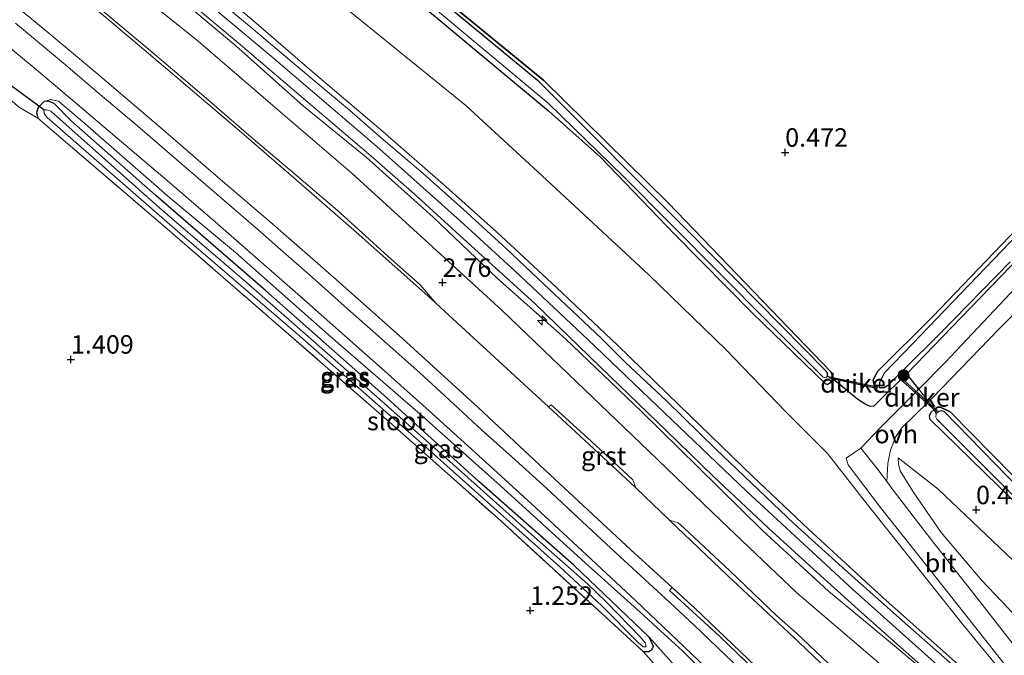
# Model space of a CAD drawing. Units: metres. Extents: x 189993 to 200012, y 499999 to 506253.
# Drawn here: x 192505 to 192638, y 505446 to 505533 of the extents above; entities that cross this region are included whole.
import ezdxf
from ezdxf.enums import TextEntityAlignment as Align

# ---------------------------------------------------------------- set-up
doc = ezdxf.new("R2010")
doc.units = ezdxf.units.M
doc.linetypes.add('IE-TERREINAFSCHEIDING', pattern=[10, 8, -2])
doc.layers.get('0').update_dxf_attribs({"lineweight": 25})
for name, color, linetype, lineweight in [('B-ME-AL-OVERIG-S-B1', 7, 'Continuous', 18), ('B-ME-GR-BOMENSTRUIKEN-GV-B6', 93, 'Continuous', 18), ('B-ME-GR-BOOM-S-B1', 93, 'Continuous', 18), ('B-ME-GW-KRUINLIJN-L-B1', 93, 'Continuous', 18), ('B-ME-GW-TEENLIJN-L-B1', 93, 'Continuous', 18), ('B-ME-IE-GRASLAND-GV-B6', 93, 'Continuous', 18), ('B-ME-IE-GRONDWERKLIJN-GROND_INGERICHT-GV-B6', 253, 'Continuous', 18), ('B-ME-IE-TERREINAFSCHEIDING-DOORGANG-L-B1', 8, 'IE-TERREINAFSCHEIDING-KUNSTMATIG-OPEN', 18), ('B-ME-IE-TERREINAFSCHEIDING-RASTERHEKWERK-L-B1', 8, 'IE-TERREINAFSCHEIDING', 18), ('B-ME-OG-WATER-GV-B6', 153, 'Continuous', 18), ('B-ME-VH-VERH_SOORT-BETON-OVERIG-GV-B6', 8, 'IE-TERREINAFSCHEIDING-NATUURLIJK-HOUTWAL', 18), ('B-ME-VH-VERH_SOORT-BITUMEN-GV-B6', 8, 'IE-TERREINAFSCHEIDING-NATUURLIJK-HOUTWAL', 18), ('B-ME-VH-VERH_SOORT-GV-B6', 8, 'Continuous', 18), ('B-ME-VH-VERH_SOORT-ONVERHARD-GV-B6', 8, 'Continuous', 18)]:
    doc.layers.add(name, color=color, linetype=linetype, lineweight=lineweight)
for name, color, linetype in [('B-ME-GW-HOOGTEPUNT-S-B1', 10, 'Continuous'), ('B-ME-GW-INSTEEKWATERGANG-L-B1', 10, 'Continuous'), ('B-ME-IE-RIET-GV-B6', 10, 'Continuous'), ('B-ME-KW-DUIKER-GV-B6', 10, 'Continuous'), ('B-ME-KW-DUIKER-L-B1', 10, 'Continuous')]:
    doc.layers.add(name, color=color, linetype=linetype)
doc.styles.add('NLCS-ISO', font='NLCS-ISO.TTF')
doc.linetypes.add('IE-TERREINAFSCHEIDING-KUNSTMATIG-OPEN', pattern='A,7,-1.5,[67,NLCS.SHX,S=0.75,R=0,X=0,Y=0],-1.5', length=10)
doc.linetypes.add('IE-TERREINAFSCHEIDING-NATUURLIJK-HOUTWAL', pattern='A,7,-1.5,[67,NLCS.SHX,S=0.75,R=45,X=0,Y=0],-1.5,7,-1.5,[70,NLCS.SHX,S=0.75,R=0,X=0,Y=0],-1.5', length=20)

# ---------------------------------------------------------------- blocks, each defined once
blk = doc.blocks.new('hecto')
for p, q in [((0, 0.625), (-0.625, 0)), ((0, -0.625), (0, 0.625)), ((-0.625, 0), (0.625, 0)), ((0.625, 0), (0, -0.625))]:
    blk.add_line(p, q)
blk = doc.blocks.new('hoogtepunt')
for p, q in [((-0.5, 0), (0.5, 0)), ((0, 0.5), (0, -0.5))]:
    blk.add_line(p, q)
blk = doc.blocks.new('boom')
h = blk.add_hatch(color=256)
edge = h.paths.add_edge_path()
edge.add_arc((0, 0), 0.75, 0, 360)
blk.add_circle((0, 0), 0.75)

msp = doc.modelspace()

# ---------------------------------------------------------------- linework, layer by layer
at = {"layer": 'B-ME-GR-BOMENSTRUIKEN-GV-B6'}
msp.add_polyline3d([(192578.21, 505420.756, 1.461), (192575.705, 505417.708, 1.436), (192575.0435, 505416.8829, 1.4751), (192565.856, 505414.4609, 0.9132), (192580.247, 505431.95, 1.008), (192590.765, 505445.276, 1.068), (192589.359, 505446.877, 0.995), (192590.127, 505446.855, 1.068), (192590.543, 505447.143, 1.129), (192590.749, 505447.555, 1.19), (192590.157, 505448.788, 1.25), (192593.265, 505445.304, 1.202), (192596.009, 505442.353, 1.311), (192582.014, 505425.384, 1.428), (192578.21, 505420.756, 1.461)], dxfattribs=at)
at = {"layer": 'B-ME-GW-INSTEEKWATERGANG-L-B1'}
for points in [[(192496.1432, 505586.2631, 0.5536), (192507.2105, 505577.9669, 0.4666), (192516.9116, 505569.8713, 0.4361), (192541.2188, 505549.447, 0.3607), (192556.8262, 505536.6066, 0.3158), (192576.5137, 505520.1357, 0.4202), (192583.5783, 505513.8533, 0.3839), (192593.6506, 505503.3992, 0.3564), (192604.1926, 505492.7309, 0.3361), (192614.0153, 505483.2048, 0.3274), (192614.3303, 505483.0703, 0.3317), (192614.7944, 505483.3479, 0.3346), (192615.1105, 505483.7969, 0.3375), (192615.0757, 505484.2243, 0.3404), (192614.8431, 505484.7361, 0.3404), (192592.741, 505507.6867, 0.3013), (192575.908, 505524.2467, 0.2998), (192550.721, 505544.9362, 0.2998), (192526.4997, 505564.7845, 0.2998), (192506.308, 505581.7149, 0.2998), (192489.0557, 505595.3333, 0.2998)], [(192589.359, 505446.877, 0.995), (192590.127, 505446.855, 1.068), (192590.543, 505447.143, 1.129), (192590.749, 505447.555, 1.19), (192590.157, 505448.788, 1.25), (192579.98, 505458.565, 1.229), (192567.065, 505469.907, 1.354), (192554.187, 505481.617, 1.337), (192538.15, 505495.812, 1.367), (192523.316, 505508.666, 1.471), (192511.779, 505518.847, 1.727), (192509.515, 505521.163, 1.913), (192508.724, 505521.448, 1.934), (192508.188, 505521.442, 1.895), (192507.341, 505520.616, 1.885), (192507.131, 505519.952, 1.867), (192507.334, 505519.159, 1.804)], [(192650.059, 505510.354, 0.306), (192632.397, 505492.096, 0.328), (192625.1093, 505484.512, 0.587), (192624.969, 505484.366, 0.592), (192622.493, 505482.013, 0.588), (192621.315, 505482.063, 0.532), (192620.806, 505482.467, 0.553), (192620.54, 505483.652, 0.549), (192621.053, 505484.772, 0.527), (192628.631, 505492.273, 0.332), (192644.141, 505508.487, 0.189)], [(192660.1193, 505446.7573, 0.3324), (192643.0305, 505463.9064, 0.3483), (192628.2617, 505478.3067, 0.489), (192628.1367, 505478.8105, 0.4933), (192628.3789, 505479.3179, 0.4977), (192628.786, 505479.674, 0.4977), (192629.2803, 505479.9623, 0.4977), (192629.6706, 505479.9625, 0.4977), (192630.9623, 505479.3536, 0.4977), (192653.8531, 505456.0662, 0.4933), (192661.1571, 505447.8918, 0.4455), (192661.3122, 505447.4308, 0.4455), (192661.1372, 505447.0552, 0.4455), (192660.1193, 505446.7573, 0.3324)]]:
    msp.add_polyline3d(points, dxfattribs=at)
at = {"layer": 'B-ME-GW-KRUINLIJN-L-B1'}
for points in [[(192632.44, 505444.7139, 4.1427), (192621.8542, 505454.1832, 4.0707), (192611.7463, 505463.4611, 4.0947), (192604.2064, 505470.5921, 4.0228), (192594.2476, 505480.2649, 3.9988), (192585.8734, 505488.3866, 3.9988), (192577.5885, 505496.2115, 3.9988), (192569.4725, 505503.7725, 3.9988), (192562.2315, 505510.2174, 4.0228), (192554.0786, 505517.3367, 4.0468), (192544.5411, 505525.4551, 4.0468), (192536.5862, 505532.306, 3.9508), (192527.0442, 505540.3953, 3.9508), (192518.6078, 505547.5126, 3.9748), (192509.309, 505555.2372, 3.9508), (192501.4745, 505561.5035, 3.9268)], [(192631.7242, 505442.7733, 4.2549), (192617.7199, 505455.2977, 4.236), (192603.3538, 505468.5831, 4.2296), (192589.1947, 505482.128, 4.2325), (192581.8395, 505489.1602, 4.2239), (192572.0251, 505498.4181, 4.2239), (192564.5692, 505505.2355, 4.2084), (192553.239, 505515.302, 4.2727), (192538.9556, 505527.5498, 4.2629), (192527.7274, 505536.9606, 4.2589), (192511.1787, 505550.8259, 4.2618), (192499.9312, 505560.0135, 4.2589)], [(192498.1421, 505558.5239, 4.0613), (192508.3124, 505550.1727, 4.1105), (192517.165, 505543.175, 4.184), (192524.719, 505536.915, 4.1344), (192534.154, 505528.954, 4.1226), (192543.332, 505520.773, 4.1189), (192551.83, 505513.856, 4.231), (192560.898, 505505.754, 4.171), (192569.622, 505497.428, 4.166), (192578.849, 505489.233, 4.166), (192589.136, 505479.39, 4.214), (192596.768, 505471.914, 4.197), (192605.504, 505463.268, 4.214), (192614.468, 505455.049, 4.175), (192623.403, 505447.629, 4.171), (192632.762, 505439.782, 4.158)], [(192508.188, 505521.442, 1.895), (192509.015, 505521.704, 2.168), (192510.11, 505521.454, 2.233), (192513.738, 505518.376, 2.164), (192525.185, 505508.361, 2.116), (192534.096, 505500.948, 2.212), (192546.664, 505489.847, 2.382), (192559.113, 505479.038, 2.168), (192569.954, 505469.356, 2.147), (192581.003, 505459.313, 2.298), (192589.444, 505451.717, 2.172), (192591.203, 505450.118, 2.193), (192594.678, 505446.957, 2.233), (192600.119, 505441.508, 2.424), (192605.903, 505435.979, 2.454), (192611.924, 505430.297, 2.458), (192614.568, 505427.953, 2.452), (192615.0752, 505427.4364, 2.4634)], [(192651.4124, 505437.016, 3.6588), (192649.983, 505439.611, 3.442), (192645.558, 505445.212, 3.065), (192638.841, 505452.719, 2.615), (192635.257, 505456.48, 2.264), (192629.74, 505463.004, 1.705), (192625.926, 505468.496, 1.172), (192624.19, 505471.354, 0.921), (192623.971, 505472.192, 0.826), (192623.907, 505473.116, 0.8)]]:
    msp.add_polyline3d(points, dxfattribs=at)
at = {"layer": 'B-ME-GW-TEENLIJN-L-B1'}
for points in [[(192499.606, 505574.76, 0.934), (192510.29, 505565.962, 0.96), (192521.18, 505557.576, 0.878), (192534.308, 505546.463, 0.744), (192548.613, 505534.45, 0.731), (192565.342, 505520.877, 0.705), (192575.678, 505511.361, 0.635), (192590.136, 505497.909, 0.635), (192600.594, 505487.753, 0.705), (192608.71, 505479.356, 0.796), (192614.313, 505473.704, 0.939), (192619.358, 505467.279, 1.333), (192626.333, 505458.449, 2.095), (192632.667, 505450.525, 2.754), (192637.922, 505444.155, 3.304)], [(192625.086, 505442.068, 3.101), (192610.184, 505454.821, 3.07), (192599.919, 505464.58, 3.066), (192590.142, 505474.019, 3.083), (192580.269, 505483.478, 3.083), (192570.228, 505493.071, 3.118), (192559.256, 505503.138, 3.079), (192549.899, 505511.657, 3.083), (192539.146, 505520.885, 3.135), (192529.062, 505529.616, 3.092), (192520.427, 505536.578, 3.092), (192511.039, 505544.193, 3.092), (192503.486, 505550.274, 3.105)], [(192623.907, 505473.116, 0.8), (192629.325, 505468.85, 0.635), (192639.512, 505459.209, 0.657), (192648.801, 505450.943, 0.696), (192657.242, 505442.321, 0.834), (192659.8514, 505439.2403, 0.8271)], [(192596.009, 505442.353, 1.311), (192593.265, 505445.304, 1.202), (192590.157, 505448.788, 1.25)]]:
    msp.add_polyline3d(points, dxfattribs=at)
at = {"layer": 'B-ME-IE-GRASLAND-GV-B6'}
for points in [[(192479.4076, 505600.0899, -0.0917), (192505.8934, 505579.7636, -0.0902), (192527.8479, 505561.6565, -0.0902), (192560.6592, 505534.3799, -0.0902), (192576.4686, 505521.212, -0.0496), (192586.7244, 505511.2152, -0.0496), (192606.1849, 505491.6031, -0.0496), (192613.7451, 505484.0286, -0.0496), (192614.1017, 505483.963, -0.0496), (192614.335, 505484.1761, -0.0496), (192615.1105, 505483.7969, 0.3375)], [(192615.1105, 505483.7969, 0.3375), (192614.7944, 505483.3479, 0.3346), (192614.3303, 505483.0703, 0.3317), (192614.0153, 505483.2048, 0.3274), (192604.1926, 505492.7309, 0.3361), (192593.6506, 505503.3992, 0.3564), (192583.5783, 505513.8533, 0.3839), (192576.5137, 505520.1357, 0.4202), (192556.8262, 505536.6066, 0.3158), (192541.2188, 505549.447, 0.3607), (192516.9116, 505569.8713, 0.4361), (192507.2105, 505577.9669, 0.4666), (192496.1432, 505586.2631, 0.5536)], [(192637.922, 505444.155, 3.304), (192632.667, 505450.525, 2.754), (192626.333, 505458.449, 2.095), (192619.358, 505467.279, 1.333), (192614.313, 505473.704, 0.939), (192608.71, 505479.356, 0.796), (192600.594, 505487.753, 0.705), (192590.136, 505497.909, 0.635), (192575.678, 505511.361, 0.635), (192565.342, 505520.877, 0.705), (192548.613, 505534.45, 0.731), (192534.308, 505546.463, 0.744), (192521.18, 505557.576, 0.878), (192510.29, 505565.962, 0.96), (192499.606, 505574.76, 0.934)], [(192499.606, 505574.76, 0.934), (192510.29, 505565.962, 0.96), (192521.18, 505557.576, 0.878), (192534.308, 505546.463, 0.744), (192548.613, 505534.45, 0.731), (192565.342, 505520.877, 0.705), (192575.678, 505511.361, 0.635), (192590.136, 505497.909, 0.635), (192600.594, 505487.753, 0.705), (192608.71, 505479.356, 0.796), (192614.313, 505473.704, 0.939), (192619.358, 505467.279, 1.333), (192626.333, 505458.449, 2.095), (192632.667, 505450.525, 2.754), (192637.922, 505444.155, 3.304)], [(192501.4745, 505561.5035, 3.9268), (192509.309, 505555.2372, 3.9508), (192518.6078, 505547.5126, 3.9748), (192527.0442, 505540.3953, 3.9508), (192536.5862, 505532.306, 3.9508), (192544.5411, 505525.4551, 4.0468), (192554.0786, 505517.3367, 4.0468), (192562.2315, 505510.2174, 4.0228), (192569.4725, 505503.7725, 3.9988), (192577.5885, 505496.2115, 3.9988), (192585.8734, 505488.3866, 3.9988), (192594.2476, 505480.2649, 3.9988), (192604.2064, 505470.5921, 4.0228), (192611.7463, 505463.4611, 4.0947), (192621.8542, 505454.1832, 4.0707), (192632.44, 505444.7139, 4.1427)], [(192632.44, 505444.7139, 4.1427), (192621.8542, 505454.1832, 4.0707), (192611.7463, 505463.4611, 4.0947), (192604.2064, 505470.5921, 4.0228), (192594.2476, 505480.2649, 3.9988), (192585.8734, 505488.3866, 3.9988), (192577.5885, 505496.2115, 3.9988), (192569.4725, 505503.7725, 3.9988), (192562.2315, 505510.2174, 4.0228), (192554.0786, 505517.3367, 4.0468), (192544.5411, 505525.4551, 4.0468), (192536.5862, 505532.306, 3.9508), (192527.0442, 505540.3953, 3.9508), (192518.6078, 505547.5126, 3.9748), (192509.309, 505555.2372, 3.9508), (192501.4745, 505561.5035, 3.9268)], [(192632.762, 505439.782, 4.158), (192623.403, 505447.629, 4.171), (192614.468, 505455.049, 4.175), (192605.504, 505463.268, 4.214), (192596.768, 505471.914, 4.197), (192589.136, 505479.39, 4.214), (192578.849, 505489.233, 4.166), (192569.622, 505497.428, 4.166), (192560.898, 505505.754, 4.171), (192551.83, 505513.856, 4.231), (192543.332, 505520.773, 4.1189), (192534.154, 505528.954, 4.1226), (192524.719, 505536.915, 4.1344), (192517.165, 505543.175, 4.184), (192508.3124, 505550.1727, 4.1105), (192498.1421, 505558.5239, 4.0613)], [(192498.1421, 505558.5239, 4.0613), (192508.3124, 505550.1727, 4.1105), (192517.165, 505543.175, 4.184), (192524.719, 505536.915, 4.1344), (192534.154, 505528.954, 4.1226), (192543.332, 505520.773, 4.1189), (192551.83, 505513.856, 4.231), (192560.898, 505505.754, 4.171), (192569.622, 505497.428, 4.166), (192578.849, 505489.233, 4.166), (192589.136, 505479.39, 4.214), (192596.768, 505471.914, 4.197), (192605.504, 505463.268, 4.214), (192614.468, 505455.049, 4.175), (192623.403, 505447.629, 4.171), (192632.762, 505439.782, 4.158)], [(192500.5229, 505557.6865, 4.0832), (192507.7083, 505551.7301, 4.102), (192514.8501, 505545.7869, 4.1397), (192519.9801, 505541.4677, 4.1557), (192527.5988, 505535.1077, 4.1354), (192534.4584, 505529.3631, 4.1354), (192544.857, 505520.5217, 4.1078), (192552.4584, 505514.0472, 4.1281), (192558.3042, 505508.911, 4.1629), (192566.0354, 505501.8316, 4.1383), (192574.6777, 505494.0228, 4.1702), (192583.5123, 505485.463, 4.147), (192592.5728, 505476.7195, 4.1339), (192598.9015, 505470.5608, 4.1644), (192606.3028, 505463.6223, 4.1687), (192612.4324, 505458.0399, 4.1934), (192618.9326, 505452.1545, 4.1977), (192630.6249, 505441.7584, 4.1774)], [(192503.486, 505550.274, 3.105), (192511.039, 505544.193, 3.092), (192520.427, 505536.578, 3.092), (192529.062, 505529.616, 3.092), (192539.146, 505520.885, 3.135), (192549.899, 505511.657, 3.083), (192559.256, 505503.138, 3.079), (192570.228, 505493.071, 3.118), (192580.269, 505483.478, 3.083), (192590.142, 505474.019, 3.083), (192599.919, 505464.58, 3.066), (192610.184, 505454.821, 3.07), (192625.086, 505442.068, 3.101)], [(192625.086, 505442.068, 3.101), (192610.184, 505454.821, 3.07), (192599.919, 505464.58, 3.066), (192590.142, 505474.019, 3.083), (192580.269, 505483.478, 3.083), (192570.228, 505493.071, 3.118), (192559.256, 505503.138, 3.079), (192549.899, 505511.657, 3.083), (192539.146, 505520.885, 3.135), (192529.062, 505529.616, 3.092), (192520.427, 505536.578, 3.092), (192511.039, 505544.193, 3.092), (192503.486, 505550.274, 3.105)], [(192499.0511, 505538.7509, 2.5709), (192508.5188, 505530.8955, 2.5738), (192515.4491, 505525.1219, 2.5883), (192524.311, 505517.5809, 2.5898), (192531.4337, 505511.4017, 2.6159), (192539.1465, 505504.8028, 2.6173), (192547.8038, 505497.2312, 2.6202), (192556.7739, 505489.2357, 2.655), (192567.0084, 505479.9425, 2.6681), (192576.7369, 505470.8102, 2.6869), (192587.6998, 505460.6383, 2.6913), (192593.2872, 505455.5327, 2.7184), (192592.9234, 505455.1463, 2.6393), (192599.6929, 505448.9143, 2.6772), (192609.5691, 505439.4411, 2.7208)], [(192556.8262, 505536.6066, 0.3158), (192576.5137, 505520.1357, 0.4202), (192583.5783, 505513.8533, 0.3839), (192593.6506, 505503.3992, 0.3564), (192604.1926, 505492.7309, 0.3361), (192614.0153, 505483.2048, 0.3274), (192614.3303, 505483.0703, 0.3317), (192614.7944, 505483.3479, 0.3346), (192615.1105, 505483.7969, 0.3375), (192618.4577, 505481.005, 0.3375), (192619.5392, 505480.3266, 0.3375), (192620.1487, 505480.0538, 0.3375), (192620.6371, 505480.1157, 0.3375), (192622.493, 505482.013, 0.588), (192624.969, 505484.366, 0.592), (192625.1093, 505484.512, 0.587), (192626.6975, 505482.4222, 0.5771), (192623.8495, 505479.5625, 0.6151), (192621.5036, 505477.2069, 0.6465), (192618.8522, 505474.4368, 0.795), (192616.844, 505473.0489, 0.7385), (192617.1423, 505472.1737, 0.7849), (192621.6461, 505466.213, 1.0604), (192628.4595, 505457.6284, 1.984), (192636.2792, 505447.7158, 2.7569), (192645.8411, 505435.5475, 3.9202)], [(192632.051, 505444.3853, 4.1876), (192624.4402, 505451.049, 4.1717), (192616.8253, 505457.8499, 4.1978), (192609.8039, 505464.18, 4.163), (192604.0488, 505469.6938, 4.1644), (192599.1834, 505474.2984, 4.1238), (192592.5555, 505480.7755, 4.134), (192586.9767, 505486.0378, 4.1079), (192583.7095, 505489.2878, 4.1369), (192580.4368, 505492.3744, 4.1137), (192575.0148, 505497.4738, 4.1543), (192570.7747, 505501.4724, 4.2326), (192565.0103, 505506.7797, 4.1746), (192559.5282, 505511.6375, 4.1702), (192553.5364, 505516.7851, 4.1557), (192549.5779, 505520.2681, 4.1528), (192544.5942, 505524.4169, 4.1412), (192542.3482, 505526.3027, 4.1412), (192536.2493, 505531.4618, 4.1441), (192530.7754, 505536.0298, 4.118)], [(192616.2895, 505443.4959, 2.8), (192610.142, 505449.3476, 2.7942), (192607.472, 505451.6954, 2.7942), (192601.0901, 505457.8036, 2.8), (192594.8841, 505463.6121, 2.8058), (192594.0983, 505464.3096, 2.8), (192592.9409, 505464.6653, 2.7689), (192588.3552, 505469.0494, 2.7512), (192587.9532, 505470.1188, 2.7483), (192582.2974, 505475.3499, 2.7556), (192576.8849, 505480.2971, 2.7614), (192576.5224, 505480.0309, 2.7508), (192573.7716, 505482.5788, 2.7513), (192561.3055, 505494.029, 2.7404), (192559.1338, 505496.5747, 2.7259), (192554.8148, 505500.4073, 2.7476), (192551.226, 505503.6483, 2.7636), (192547.8848, 505506.6763, 2.7607), (192542.0649, 505511.6395, 2.7578), (192535.9344, 505516.8707, 2.7375), (192529.4953, 505522.4282, 2.7027), (192522.557, 505528.3407, 2.7041), (192515.1604, 505534.4916, 2.7404)], [(192603.5179, 505443.4531, 2.5318), (192596.3284, 505450.3804, 2.5405), (192592.9469, 505453.4866, 2.4912), (192586.2341, 505459.6826, 2.4564), (192581.1496, 505464.4443, 2.452), (192576.282, 505468.9397, 2.452), (192572.016, 505472.8565, 2.4288), (192567.4253, 505476.9139, 2.423), (192563.6446, 505480.4234, 2.4216), (192559.0833, 505484.636, 2.4564), (192554.6577, 505488.5533, 2.4578), (192549.3004, 505493.3295, 2.4346), (192544.4825, 505497.6253, 2.4245), (192540.195, 505501.3413, 2.423), (192537.1485, 505504.0709, 2.41), (192531.6433, 505508.8275, 2.3969), (192526.1685, 505513.5345, 2.3926), (192520.8858, 505518.0935, 2.381), (192515.5081, 505522.6, 2.3708), (192510.7901, 505526.6099, 2.3636), (192504.2859, 505532.0536, 2.3882)], [(192502.3386, 505529.7045, 2.3199), (192506.8261, 505525.9778, 2.3242), (192512.3423, 505521.3454, 2.3329), (192518.0664, 505516.4688, 2.3112), (192524.5432, 505510.9731, 2.3271), (192531.3474, 505505.1086, 2.3387), (192537.1725, 505500.0198, 2.3837), (192542.5585, 505495.3007, 2.3808), (192548.8796, 505489.69, 2.3837), (192553.9313, 505485.2236, 2.3851), (192560.3435, 505479.4768, 2.388), (192567.0375, 505473.4108, 2.3895), (192574.2113, 505466.8572, 2.4098), (192581.6785, 505459.956, 2.4808), (192588.3414, 505453.7191, 2.5011), (192594.9119, 505447.4695, 2.504), (192602.7439, 505440.0236, 2.5287)], [(192600.119, 505441.508, 2.424), (192594.678, 505446.957, 2.233), (192591.203, 505450.118, 2.193), (192589.444, 505451.717, 2.172), (192581.003, 505459.313, 2.298), (192569.954, 505469.356, 2.147), (192559.113, 505479.038, 2.168), (192546.664, 505489.847, 2.382), (192534.096, 505500.948, 2.212), (192525.185, 505508.361, 2.116), (192513.738, 505518.376, 2.164), (192510.11, 505521.454, 2.233), (192509.015, 505521.704, 2.168), (192508.188, 505521.442, 1.895), (192507.341, 505520.616, 1.885), (192507.131, 505519.952, 1.867), (192507.334, 505519.159, 1.804)], [(192593.265, 505445.304, 1.202), (192590.157, 505448.788, 1.25), (192579.98, 505458.565, 1.229), (192567.065, 505469.907, 1.354), (192554.187, 505481.617, 1.337), (192538.15, 505495.812, 1.367), (192523.316, 505508.666, 1.471), (192511.779, 505518.847, 1.727), (192509.515, 505521.163, 1.913), (192508.724, 505521.448, 1.934), (192508.188, 505521.442, 1.895), (192509.015, 505521.704, 2.168), (192510.11, 505521.454, 2.233), (192513.738, 505518.376, 2.164), (192525.185, 505508.361, 2.116), (192534.096, 505500.948, 2.212), (192546.664, 505489.847, 2.382), (192559.113, 505479.038, 2.168), (192569.954, 505469.356, 2.147), (192581.003, 505459.313, 2.298), (192589.444, 505451.717, 2.172), (192591.203, 505450.118, 2.193), (192594.678, 505446.957, 2.233), (192600.119, 505441.508, 2.424)], [(192507.334, 505519.159, 1.804), (192504.832, 505520.609, 1.986)], [(192590.157, 505448.788, 1.25), (192590.749, 505447.555, 1.19), (192590.543, 505447.143, 1.129), (192590.127, 505446.855, 1.068), (192589.359, 505446.877, 0.995), (192583.764, 505451.991, 1.263), (192570.014, 505464.609, 1.397), (192555.309, 505477.656, 1.486), (192539.274, 505491.641, 1.487), (192524.853, 505504.146, 1.495), (192512.333, 505514.882, 1.557), (192507.334, 505519.159, 1.804), (192507.131, 505519.952, 1.867), (192507.341, 505520.616, 1.885), (192508.188, 505521.442, 1.895), (192508.724, 505521.448, 1.934), (192509.515, 505521.163, 1.913), (192511.779, 505518.847, 1.727), (192523.316, 505508.666, 1.471), (192538.15, 505495.812, 1.367), (192554.187, 505481.617, 1.337), (192567.065, 505469.907, 1.354), (192579.98, 505458.565, 1.229), (192590.157, 505448.788, 1.25)], [(192589.751, 505447.477, 0.593), (192589.637, 505448.038, 0.593), (192588.978, 505448.795, 0.593), (192584.334, 505453.589, 0.593), (192581.839, 505455.971, 0.593), (192574.646, 505462.375, 0.593), (192564.754, 505471.209, 0.593), (192552.027, 505482.481, 0.593), (192535.497, 505496.968, 0.593), (192524.218, 505506.648, 0.593), (192509.078, 505520.11, 0.593), (192508.498, 505520.272, 0.593), (192508.129, 505520.31, 0.593), (192508.178, 505519.785, 0.593), (192508.583, 505519.263, 0.593), (192526.248, 505503.864, 0.593), (192542.817, 505489.589, 0.593), (192559.362, 505475.055, 0.593), (192578.079, 505458.357, 0.593), (192583.753, 505453.056, 0.593), (192588.655, 505448.083, 0.593), (192589.35, 505447.48, 0.593), (192589.751, 505447.477, 0.593)], [(192642.178, 505444.4271, 3.2731), (192635.3016, 505453.2056, 2.4466), (192628.3401, 505462.0816, 1.6839), (192623.2247, 505468.7265, 1.0227), (192622.3629, 505469.8948, 0.9597), (192622.504, 505472.3569, 0.8205), (192622.8703, 505474.1375, 0.7407), (192623.5442, 505475.8983, 0.6581), (192624.3801, 505477.1469, 0.5754), (192628.0125, 505480.6918, 0.5118), (192628.786, 505479.674, 0.4977), (192628.3789, 505479.3179, 0.4977), (192628.1367, 505478.8105, 0.4933), (192628.2617, 505478.3067, 0.489), (192643.0305, 505463.9064, 0.3483), (192660.1193, 505446.7573, 0.3324), (192664.7477, 505440.5311, 0.4727)], [(192628.786, 505479.674, 0.4977), (192629.0727, 505479.1349, 0.0897), (192629.0091, 505478.639, 0.0897), (192629.1544, 505478.3362, 0.0897), (192660.1465, 505447.3577, 0.1579), (192660.1193, 505446.7573, 0.3324), (192643.0305, 505463.9064, 0.3483), (192628.2617, 505478.3067, 0.489), (192628.1367, 505478.8105, 0.4933), (192628.3789, 505479.3179, 0.4977), (192628.786, 505479.674, 0.4977)], [(192659.8514, 505439.2403, 0.8271), (192651.4124, 505437.016, 3.6588), (192649.983, 505439.611, 3.442), (192645.558, 505445.212, 3.065), (192638.841, 505452.719, 2.615), (192635.257, 505456.48, 2.264), (192629.74, 505463.004, 1.705), (192625.926, 505468.496, 1.172), (192624.19, 505471.354, 0.921), (192623.971, 505472.192, 0.826), (192623.907, 505473.116, 0.8), (192629.325, 505468.85, 0.635), (192639.512, 505459.209, 0.657), (192648.801, 505450.943, 0.696), (192657.242, 505442.321, 0.834), (192659.8514, 505439.2403, 0.8271)], [(192657.242, 505442.321, 0.834), (192648.801, 505450.943, 0.696), (192639.512, 505459.209, 0.657), (192629.325, 505468.85, 0.635), (192623.907, 505473.116, 0.8), (192623.971, 505472.192, 0.826), (192624.19, 505471.354, 0.921), (192625.926, 505468.496, 1.172), (192629.74, 505463.004, 1.705), (192635.257, 505456.48, 2.264), (192638.841, 505452.719, 2.615), (192645.558, 505445.212, 3.065)]]:
    msp.add_polyline3d(points, dxfattribs=at)
at = {"layer": 'B-ME-IE-GRONDWERKLIJN-GROND_INGERICHT-GV-B6'}
msp.add_polyline3d([(192414.747, 505591.245, 1.223), (192425.202, 505582.994, 1.246), (192442.105, 505569.761, 1.402), (192460.763, 505555.475, 1.488), (192479.667, 505540.761, 1.454), (192494.529, 505529.169, 1.644), (192502.339, 505522.711, 1.913), (192504.832, 505520.609, 1.986), (192507.334, 505519.159, 1.804), (192512.333, 505514.882, 1.557), (192524.853, 505504.146, 1.495), (192539.274, 505491.641, 1.487), (192555.309, 505477.656, 1.486), (192570.014, 505464.609, 1.397), (192583.764, 505451.991, 1.263), (192589.359, 505446.877, 0.995), (192590.765, 505445.276, 1.068)], dxfattribs=at)
at = {"layer": 'B-ME-IE-RIET-GV-B6'}
for points in [[(192489.0557, 505595.3333, 0.2998), (192506.308, 505581.7149, 0.2998), (192526.4997, 505564.7845, 0.2998), (192550.721, 505544.9362, 0.2998), (192575.908, 505524.2467, 0.2998), (192592.741, 505507.6867, 0.3013), (192614.8431, 505484.7361, 0.3404), (192615.0757, 505484.2243, 0.3404), (192615.1105, 505483.7969, 0.3375), (192614.335, 505484.1761, -0.0496), (192614.3382, 505484.5895, -0.0496), (192614.1552, 505484.8655, -0.0496), (192595.6144, 505503.6765, -0.0482), (192575.2672, 505524.0728, -0.0482), (192556.4492, 505539.6381, -0.0482), (192540.0023, 505552.6577, -0.0482), (192520.4104, 505569.0494, -0.0482), (192503.3855, 505583.4098, -0.0482)], [(192644.141, 505508.487, 0.189), (192628.631, 505492.273, 0.332), (192621.053, 505484.772, 0.527), (192620.54, 505483.652, 0.549), (192620.806, 505482.467, 0.553), (192621.315, 505482.063, 0.532), (192622.493, 505482.013, 0.588), (192620.6371, 505480.1157, 0.3375), (192620.1487, 505480.0538, 0.3375), (192619.5392, 505480.3266, 0.3375), (192618.4577, 505481.005, 0.3375), (192615.1105, 505483.7969, 0.3375), (192615.0757, 505484.2243, 0.3404), (192614.8431, 505484.7361, 0.3404), (192592.741, 505507.6867, 0.3013), (192575.908, 505524.2467, 0.2998), (192550.721, 505544.9362, 0.2998), (192526.4997, 505564.7845, 0.2998), (192506.308, 505581.7149, 0.2998), (192489.0557, 505595.3333, 0.2998)], [(192650.059, 505510.354, 0.306), (192632.397, 505492.096, 0.328), (192625.1093, 505484.512, 0.587), (192624.969, 505484.366, 0.592), (192622.493, 505482.013, 0.588), (192621.315, 505482.063, 0.532), (192620.806, 505482.467, 0.553), (192620.54, 505483.652, 0.549), (192621.053, 505484.772, 0.527), (192628.631, 505492.273, 0.332), (192644.141, 505508.487, 0.189)], [(192641.3479, 505497.7942, 0.5087), (192630.2953, 505486.0349, 0.529), (192626.6975, 505482.4222, 0.5771), (192625.1093, 505484.512, 0.587), (192632.397, 505492.096, 0.328), (192650.059, 505510.354, 0.306)], [(192643.467, 505506.932, -0.149), (192625.839, 505488.55, -0.149), (192621.995, 505484.584, -0.149), (192621.39, 505483.305, -0.149), (192621.334, 505482.663, -0.149), (192622.007, 505482.661, -0.149), (192622.592, 505482.993, -0.149), (192624.6819, 505485.0745, -0.149), (192629.556, 505489.929, -0.149), (192639.094, 505499.691, -0.149)], [(192628.786, 505479.674, 0.4977), (192628.0125, 505480.6918, 0.5118), (192628.52, 505481.1871, 0.5029), (192637.5417, 505490.539, 0.5363), (192646.6008, 505499.6104, 0.5421)], [(192712.406, 505453.1004, -0.1135), (192664.7477, 505440.5311, 0.4727), (192660.1193, 505446.7573, 0.3324), (192661.1372, 505447.0552, 0.4455), (192661.3122, 505447.4308, 0.4455), (192661.1571, 505447.8918, 0.4455), (192653.8531, 505456.0662, 0.4933), (192630.9623, 505479.3536, 0.4977), (192629.6706, 505479.9625, 0.4977), (192629.2803, 505479.9623, 0.4977), (192628.786, 505479.674, 0.4977)], [(192660.1465, 505447.3577, 0.1579), (192660.6922, 505447.6236, 0.0897), (192660.7187, 505447.7993, 0.0897), (192660.5268, 505448.1653, 0.0897), (192630.1743, 505479.3618, 0.0897), (192629.7981, 505479.4748, 0.0897), (192629.4048, 505479.3994, 0.0897), (192629.0727, 505479.1349, 0.0897), (192628.786, 505479.674, 0.4977), (192629.2803, 505479.9623, 0.4977), (192629.6706, 505479.9625, 0.4977), (192630.9623, 505479.3536, 0.4977), (192653.8531, 505456.0662, 0.4933), (192661.1571, 505447.8918, 0.4455), (192661.3122, 505447.4308, 0.4455), (192661.1372, 505447.0552, 0.4455), (192660.1193, 505446.7573, 0.3324), (192660.1465, 505447.3577, 0.1579)]]:
    msp.add_polyline3d(points, dxfattribs=at)
at = {"layer": 'B-ME-IE-TERREINAFSCHEIDING-DOORGANG-L-B1'}
msp.add_polyline3d([(192628.786, 505479.674, 0.4977), (192628.0125, 505480.6918, 0.5118), (192626.6975, 505482.4222, 0.5771), (192625.1093, 505484.512, 0.587)], dxfattribs=at)
at = {"layer": 'B-ME-IE-TERREINAFSCHEIDING-RASTERHEKWERK-L-B1'}
for points in [[(192507.334, 505519.159, 1.804), (192512.333, 505514.882, 1.557), (192524.853, 505504.146, 1.495), (192539.274, 505491.641, 1.487), (192555.309, 505477.656, 1.486), (192570.014, 505464.609, 1.397), (192583.764, 505451.991, 1.263), (192589.359, 505446.877, 0.995)], [(192589.359, 505446.877, 0.995), (192590.765, 505445.276, 1.068), (192580.247, 505431.95, 1.008), (192565.856, 505414.4609, 0.9132)]]:
    msp.add_polyline3d(points, dxfattribs=at)
at = {"layer": 'B-ME-KW-DUIKER-GV-B6'}
for points in [[(192621.0518, 505482.7243, -0.149), (192621.0097, 505482.5288, -0.149), (192614.5846, 505483.9117, -0.0496), (192614.6266, 505484.1072, -0.0496), (192621.0518, 505482.7243, -0.149)], [(192629.1814, 505479.5488, 0.0897), (192629.0471, 505479.4006, 0.0897), (192624.0536, 505483.924, -0.149), (192624.1879, 505484.0723, -0.149), (192629.1814, 505479.5488, 0.0897)]]:
    msp.add_polyline3d(points, dxfattribs=at)
at = {"layer": 'B-ME-KW-DUIKER-L-B1'}
msp.add_line((192508.129, 505520.31, 0.593), (192502.989, 505524.092, -0.006), dxfattribs=at)
at = {"layer": 'B-ME-OG-WATER-GV-B6'}
for points in [[(192503.3855, 505583.4098, -0.0482), (192520.4104, 505569.0494, -0.0482), (192540.0023, 505552.6577, -0.0482), (192556.4492, 505539.6381, -0.0482), (192575.2672, 505524.0728, -0.0482), (192595.6144, 505503.6765, -0.0482), (192614.1552, 505484.8655, -0.0496), (192614.3382, 505484.5895, -0.0496), (192614.335, 505484.1761, -0.0496), (192614.1017, 505483.963, -0.0496), (192613.7451, 505484.0286, -0.0496), (192606.1849, 505491.6031, -0.0496), (192586.7244, 505511.2152, -0.0496), (192576.4686, 505521.212, -0.0496), (192560.6592, 505534.3799, -0.0902), (192527.8479, 505561.6565, -0.0902), (192505.8934, 505579.7636, -0.0902), (192479.4076, 505600.0899, -0.0917)], [(192589.751, 505447.477, 0.593), (192589.35, 505447.48, 0.593), (192588.655, 505448.083, 0.593), (192583.753, 505453.056, 0.593), (192578.079, 505458.357, 0.593), (192559.362, 505475.055, 0.593), (192542.817, 505489.589, 0.593), (192526.248, 505503.864, 0.593), (192508.583, 505519.263, 0.593), (192508.178, 505519.785, 0.593), (192508.129, 505520.31, 0.593), (192508.498, 505520.272, 0.593), (192509.078, 505520.11, 0.593), (192524.218, 505506.648, 0.593), (192535.497, 505496.968, 0.593), (192552.027, 505482.481, 0.593), (192564.754, 505471.209, 0.593), (192574.646, 505462.375, 0.593), (192581.839, 505455.971, 0.593), (192584.334, 505453.589, 0.593), (192588.978, 505448.795, 0.593), (192589.637, 505448.038, 0.593), (192589.751, 505447.477, 0.593)], [(192639.094, 505499.691, -0.149), (192629.556, 505489.929, -0.149), (192624.6819, 505485.0745, -0.149), (192622.592, 505482.993, -0.149), (192622.007, 505482.661, -0.149), (192621.334, 505482.663, -0.149), (192621.39, 505483.305, -0.149), (192621.995, 505484.584, -0.149), (192625.839, 505488.55, -0.149), (192643.467, 505506.932, -0.149)], [(192660.1465, 505447.3577, 0.1579), (192629.1544, 505478.3362, 0.0897), (192629.0091, 505478.639, 0.0897), (192629.0727, 505479.1349, 0.0897), (192629.4048, 505479.3994, 0.0897), (192629.7981, 505479.4748, 0.0897), (192630.1743, 505479.3618, 0.0897), (192660.5268, 505448.1653, 0.0897), (192660.7187, 505447.7993, 0.0897), (192660.6922, 505447.6236, 0.0897), (192660.1465, 505447.3577, 0.1579)]]:
    msp.add_polyline3d(points, dxfattribs=at)
at = {"layer": 'B-ME-VH-VERH_SOORT-BETON-OVERIG-GV-B6'}
for points in [[(192630.6249, 505441.7584, 4.1774), (192618.9326, 505452.1545, 4.1977), (192612.4324, 505458.0399, 4.1934), (192606.3028, 505463.6223, 4.1687), (192598.9015, 505470.5608, 4.1644), (192592.5728, 505476.7195, 4.1339), (192583.5123, 505485.463, 4.147), (192574.6777, 505494.0228, 4.1702), (192566.0354, 505501.8316, 4.1383), (192558.3042, 505508.911, 4.1629), (192552.4584, 505514.0472, 4.1281), (192544.857, 505520.5217, 4.1078), (192534.4584, 505529.3631, 4.1354), (192527.5988, 505535.1077, 4.1354), (192519.9801, 505541.4677, 4.1557), (192514.8501, 505545.7869, 4.1397), (192507.7083, 505551.7301, 4.102), (192500.5229, 505557.6865, 4.0832)], [(192530.7754, 505536.0298, 4.118), (192536.2493, 505531.4618, 4.1441), (192542.3482, 505526.3027, 4.1412), (192544.5942, 505524.4169, 4.1412), (192549.5779, 505520.2681, 4.1528), (192553.5364, 505516.7851, 4.1557), (192559.5282, 505511.6375, 4.1702), (192565.0103, 505506.7797, 4.1746), (192570.7747, 505501.4724, 4.2326), (192575.0148, 505497.4738, 4.1543), (192580.4368, 505492.3744, 4.1137), (192583.7095, 505489.2878, 4.1369), (192586.9767, 505486.0378, 4.1079), (192592.5555, 505480.7755, 4.134), (192599.1834, 505474.2984, 4.1238), (192604.0488, 505469.6938, 4.1644), (192609.8039, 505464.18, 4.163), (192616.8253, 505457.8499, 4.1978), (192624.4402, 505451.049, 4.1717), (192632.051, 505444.3853, 4.1876)], [(192504.2859, 505532.0536, 2.3882), (192510.7901, 505526.6099, 2.3636), (192515.5081, 505522.6, 2.3708), (192520.8858, 505518.0935, 2.381), (192526.1685, 505513.5345, 2.3926), (192531.6433, 505508.8275, 2.3969), (192537.1485, 505504.0709, 2.41), (192540.195, 505501.3413, 2.423), (192544.4825, 505497.6253, 2.4245), (192549.3004, 505493.3295, 2.4346), (192554.6577, 505488.5533, 2.4578), (192559.0833, 505484.636, 2.4564), (192563.6446, 505480.4234, 2.4216), (192567.4253, 505476.9139, 2.423), (192572.016, 505472.8565, 2.4288), (192576.282, 505468.9397, 2.452), (192581.1496, 505464.4443, 2.452), (192586.2341, 505459.6826, 2.4564), (192592.9469, 505453.4866, 2.4912), (192596.3284, 505450.3804, 2.5405), (192603.5179, 505443.4531, 2.5318)], [(192602.7439, 505440.0236, 2.5287), (192594.9119, 505447.4695, 2.504), (192588.3414, 505453.7191, 2.5011), (192581.6785, 505459.956, 2.4808), (192574.2113, 505466.8572, 2.4098), (192567.0375, 505473.4108, 2.3895), (192560.3435, 505479.4768, 2.388), (192553.9313, 505485.2236, 2.3851), (192548.8796, 505489.69, 2.3837), (192542.5585, 505495.3007, 2.3808), (192537.1725, 505500.0198, 2.3837), (192531.3474, 505505.1086, 2.3387), (192524.5432, 505510.9731, 2.3271), (192518.0664, 505516.4688, 2.3112), (192512.3423, 505521.3454, 2.3329), (192506.8261, 505525.9778, 2.3242), (192502.3386, 505529.7045, 2.3199)]]:
    msp.add_polyline3d(points, dxfattribs=at)
at = {"layer": 'B-ME-VH-VERH_SOORT-BITUMEN-GV-B6'}
for points in [[(192498.7073, 505547.4671, 2.6411), (192508.9271, 505539.212, 2.6875), (192517.3385, 505532.1381, 2.6948), (192525.5052, 505525.2289, 2.7107), (192534.9014, 505517.2046, 2.6919), (192543.686, 505509.6415, 2.6991), (192550.4673, 505503.7077, 2.7252), (192560.58, 505494.6954, 2.7397), (192561.3055, 505494.029, 2.7404), (192573.7716, 505482.5788, 2.7513), (192576.5224, 505480.0309, 2.7508), (192587.6283, 505469.7445, 2.7484), (192588.3552, 505469.0494, 2.7512), (192592.9409, 505464.6653, 2.7689), (192600.8042, 505457.1477, 2.7992), (192610.472, 505448.1032, 2.789), (192622.3402, 505436.7611, 2.8659)], [(192605.6293, 505443.8649, 2.7304), (192596.3459, 505452.7378, 2.7333), (192593.2872, 505455.5327, 2.7184), (192587.6998, 505460.6383, 2.6913), (192576.7369, 505470.8102, 2.6869), (192567.0084, 505479.9425, 2.6681), (192556.7739, 505489.2357, 2.655), (192547.8038, 505497.2312, 2.6202), (192539.1465, 505504.8028, 2.6173), (192531.4337, 505511.4017, 2.6159), (192524.311, 505517.5809, 2.5898), (192515.4491, 505525.1219, 2.5883), (192508.5188, 505530.8955, 2.5738), (192499.0511, 505538.7509, 2.5709)], [(192622.3629, 505469.8948, 0.9597), (192623.2247, 505468.7265, 1.0227), (192628.3401, 505462.0816, 1.6839), (192635.3016, 505453.2056, 2.4466), (192642.178, 505444.4271, 3.2731), (192646.2953, 505439.0628, 3.6863), (192648.5255, 505436.2551, 3.8333), (192645.8411, 505435.5475, 3.9202), (192636.2792, 505447.7158, 2.7569), (192628.4595, 505457.6284, 1.984), (192621.6461, 505466.213, 1.0604), (192617.1423, 505472.1737, 0.7849), (192616.844, 505473.0489, 0.7385), (192618.8522, 505474.4368, 0.795), (192621.202, 505471.4685, 0.8748), (192622.3629, 505469.8948, 0.9597)]]:
    msp.add_polyline3d(points, dxfattribs=at)
at = {"layer": 'B-ME-VH-VERH_SOORT-GV-B6'}
for points in [[(192496.6386, 505549.8407, 2.7186), (192506.8411, 505541.5102, 2.7331), (192515.1604, 505534.4916, 2.7404), (192522.557, 505528.3407, 2.7041), (192529.4953, 505522.4282, 2.7027), (192535.9344, 505516.8707, 2.7375), (192542.0649, 505511.6395, 2.7578), (192547.8848, 505506.6763, 2.7607), (192551.226, 505503.6483, 2.7636), (192554.8148, 505500.4073, 2.7476), (192559.1338, 505496.5747, 2.7259), (192561.3055, 505494.029, 2.7404), (192560.58, 505494.6954, 2.7397), (192550.4673, 505503.7077, 2.7252), (192543.686, 505509.6415, 2.6991), (192534.9014, 505517.2046, 2.6919), (192525.5052, 505525.2289, 2.7107), (192517.3385, 505532.1381, 2.6948), (192508.9271, 505539.212, 2.6875), (192498.7073, 505547.4671, 2.6411)], [(192588.3552, 505469.0494, 2.7512), (192587.6283, 505469.7445, 2.7484), (192576.5224, 505480.0309, 2.7508), (192576.8849, 505480.2971, 2.7614), (192582.2974, 505475.3499, 2.7556), (192587.9532, 505470.1188, 2.7483), (192588.3552, 505469.0494, 2.7512)], [(192628.2571, 505431.0774, 2.8894), (192627.69, 505431.6509, 2.8952), (192627.4394, 505431.9043, 2.8978), (192622.3402, 505436.7611, 2.8659), (192610.472, 505448.1032, 2.789), (192600.8042, 505457.1477, 2.7992), (192592.9409, 505464.6653, 2.7689), (192594.0983, 505464.3096, 2.8), (192594.8841, 505463.6121, 2.8058), (192601.0901, 505457.8036, 2.8), (192607.472, 505451.6954, 2.7942), (192610.142, 505449.3476, 2.7942), (192616.2895, 505443.4959, 2.8), (192623.9017, 505435.9065, 2.8493), (192628.1764, 505431.7577, 2.8683), (192628.7305, 505431.2198, 2.8708), (192628.2571, 505431.0774, 2.8894)], [(192620.562, 505428.8672, 2.7599), (192620.0383, 505429.371, 2.758), (192609.5691, 505439.4411, 2.7208), (192599.6929, 505448.9143, 2.6772), (192592.9234, 505455.1463, 2.6393), (192593.2872, 505455.5327, 2.7184), (192596.3459, 505452.7378, 2.7333), (192605.6293, 505443.8649, 2.7304), (192614.6161, 505435.2673, 2.7739), (192621.0736, 505428.9998, 2.7555), (192620.562, 505428.8672, 2.7599)]]:
    msp.add_polyline3d(points, dxfattribs=at)
at = {"layer": 'B-ME-VH-VERH_SOORT-ONVERHARD-GV-B6'}
for points in [[(192628.0125, 505480.6918, 0.5118), (192626.6975, 505482.4222, 0.5771), (192630.2953, 505486.0349, 0.529), (192641.3479, 505497.7942, 0.5087), (192651.4265, 505507.8026, 0.4884), (192664.6348, 505521.1523, 0.5682), (192668.5542, 505524.9065, 0.9292), (192675.6582, 505532.3662, 1.2308), (192677.0605, 505530.9039, 1.2366), (192670.4602, 505523.785, 0.9858), (192666.5761, 505520.0876, 0.6363), (192657.7116, 505511.021, 0.4493), (192646.6008, 505499.6104, 0.5421), (192637.5417, 505490.539, 0.5363), (192628.52, 505481.1871, 0.5029), (192628.0125, 505480.6918, 0.5118)], [(192628.0125, 505480.6918, 0.5118), (192624.3801, 505477.1469, 0.5754), (192623.5442, 505475.8983, 0.6581), (192622.8703, 505474.1375, 0.7407), (192622.504, 505472.3569, 0.8205), (192622.3629, 505469.8948, 0.9597), (192621.202, 505471.4685, 0.8748), (192618.8522, 505474.4368, 0.795), (192621.5036, 505477.2069, 0.6465), (192623.8495, 505479.5625, 0.6151), (192626.6975, 505482.4222, 0.5771), (192628.0125, 505480.6918, 0.5118)]]:
    msp.add_polyline3d(points, dxfattribs=at)

# ---------------------------------------------------------------- block references
at = {"layer": 'B-ME-AL-OVERIG-S-B1', "rotation": 90}
msp.add_blockref('hecto', (192575.6623, 505491.7196, 4.1218), dxfattribs=at)
at = {"layer": 'B-ME-GR-BOOM-S-B1', "rotation": 90}
msp.add_blockref('boom', (192624.6428, 505484.307, 0.6357), dxfattribs=at)
at = {"layer": 'B-ME-GW-HOOGTEPUNT-S-B1', "rotation": 90}
for p in [(192608.6, 505514.514, 0.472), (192608.6, 505514.514, 0.472), (192562.161, 505496.866, 2.7596), (192562.161, 505496.866, 2.7596), (192511.804, 505486.459, 1.4087), (192511.804, 505486.459, 1.4087), (192634.464, 505466.044, 0.4635), (192634.464, 505466.044, 0.4635), (192574.038, 505452.401, 1.2523), (192574.038, 505452.401, 1.2523)]:
    msp.add_blockref('hoogtepunt', p, dxfattribs=at)

# ---------------------------------------------------------------- texts
at = {"layer": 'B-ME-GW-HOOGTEPUNT-S-B1', "ltscale": 0.2, "style": 'NLCS-ISO'}
for s, p in [('0.472', (192608.6, 505514.514, 0.472)), ('0.472', (192608.6, 505514.514, 0.472)), ('2.76', (192562.161, 505496.866, 2.7596)), ('2.76', (192562.161, 505496.866, 2.7596)), ('1.409', (192511.804, 505486.459, 1.4087)), ('1.409', (192511.804, 505486.459, 1.4087)), ('0.463', (192634.464, 505466.044, 0.4635)), ('0.463', (192634.464, 505466.044, 0.4635)), ('1.252', (192574.038, 505452.401, 1.2523)), ('1.252', (192574.038, 505452.401, 1.2523))]:
    msp.add_text(s, height=2.5, dxfattribs=at).set_placement(p, align=Align.BOTTOM_LEFT)
at = {"layer": 'B-ME-IE-GRASLAND-GV-B6', "ltscale": 0.2, "style": 'NLCS-ISO'}
for p in [(192548.94, 505484.1515), (192548.94, 505483.8935), (192561.6316, 505474.3295)]:
    msp.add_text('gras', height=2.5, dxfattribs=at).set_placement(p, align=Align.MIDDLE_CENTER)
at = {"layer": 'B-ME-KW-DUIKER-GV-B6', "ltscale": 0.2, "style": 'NLCS-ISO'}
for p in [(192618.4649, 505483.1993), (192627.1303, 505481.2989)]:
    msp.add_text('duiker', height=2.5, dxfattribs=at).set_placement(p, align=Align.MIDDLE_CENTER)
at = {"layer": 'B-ME-OG-WATER-GV-B6', "ltscale": 0.2, "style": 'NLCS-ISO'}
msp.add_text('sloot', height=2.5, dxfattribs=at).set_placement((192555.9201, 505478.0979), align=Align.MIDDLE_CENTER)
at = {"layer": 'B-ME-VH-VERH_SOORT-BITUMEN-GV-B6', "ltscale": 0.2, "style": 'NLCS-ISO'}
msp.add_text('bit', height=2.5, dxfattribs=at).set_placement((192629.6786, 505458.8613), align=Align.MIDDLE_CENTER)
at = {"layer": 'B-ME-VH-VERH_SOORT-GV-B6', "ltscale": 0.2, "style": 'NLCS-ISO'}
msp.add_text('grst', height=2.5, dxfattribs=at).set_placement((192583.9995, 505473.3771), align=Align.MIDDLE_CENTER)
at = {"layer": 'B-ME-VH-VERH_SOORT-ONVERHARD-GV-B6', "ltscale": 0.2, "style": 'NLCS-ISO'}
msp.add_text('ovh', height=2.5, dxfattribs=at).set_placement((192623.6493, 505476.3262), align=Align.MIDDLE_CENTER)

doc.saveas('drawing.dxf')
